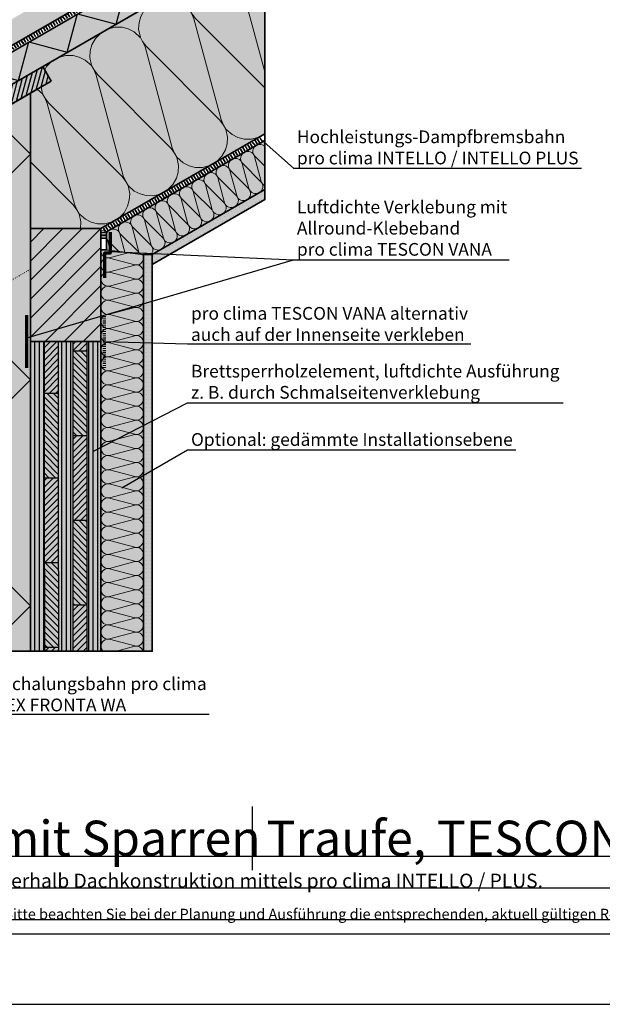
# Model space of a CAD drawing. Units: millimetres. Extents: x -3669 to 44285, y -11419 to 76072.
# Drawn here: x 2538 to 3363, y 24781 to 26175 of the extents above; entities that cross this region are included whole.
import ezdxf
from ezdxf import colors
from ezdxf.entities.mleader import LeaderData, LeaderLine
from ezdxf.math import Vec2, Vec3

# ---------------------------------------------------------------- set-up
doc = ezdxf.new("R2010")
doc.units = ezdxf.units.MM
doc.linetypes.add('ACAD_ISO03W100', pattern=[30, 12, -18])
doc.linetypes.add('pro_clima_Bahnen_eng', pattern=[4, 2, -2])
doc.layers.add('Ansichtsfenster', color=220, linetype='Continuous', plot=False)
doc.layers.add('Hilfslinie', color=202, linetype='Continuous', plot=False)
for name, color, linetype, lineweight in [('Beschriftung', 112, 'Continuous', 18), ('Kontur 0.25', 7, 'Continuous', 25), ('Kontur 0.35', 7, 'Continuous', 35), ('pro clima Außendichtung', 40, 'pro_clima_Bahnen_eng', 100), ('pro clima Luftdichtung', 142, 'pro_clima_Bahnen_eng', 100), ('pro clima Verbindungsmittel', 1, 'Continuous', 70), ('Schraffur', 134, 'Continuous', 25), ('Schriftfeld', 8, 'Continuous', 25), ('Verdeckt', 4, 'ACAD_ISO03W100', 18)]:
    doc.layers.add(name, color=color, linetype=linetype, lineweight=lineweight)
doc.layers.add('Schraffur farblich', color=71, linetype='Continuous')
doc.layers.add('Text', color=112, linetype='Continuous')
doc.styles.get("Standard").update_dxf_attribs({"font": 'arial.ttf'})
doc.styles.add('Stil1', font='arial.ttf')

# ---------------------------------------------------------------- blocks, each defined once
blk = doc.blocks.new('_None')
blk = doc.blocks.new('Hinweise_zur_Zeichnung')
at = {"layer": 'Hilfslinie'}
blk.add_lwpolyline([(1665.2, 28000.6), (4535.2, 28000.6)], dxfattribs=at)
at = {"layer": 'Text', "insert": (1685.2, 28015.9), "char_height": 15, "attachment_point": 1}
blk.add_mtext_dynamic_manual_height_columns('{\\C252;\\c9999763;Konstruktionsaufbau exemplarisch zur Darstellung der Luft- und Winddichtungsebene. Bitte beachten Sie bei der Planung und Ausführung die entsprechenden, aktuell gültigen Regeln der Technik sowie die jeweiligen pro clima Einsatz- und Verarbeitungsempfehlungen (Stand: September 21).}', width=2717.167, gutter_width=12.5, heights=[41.7], dxfattribs=at)

msp = doc.modelspace()

# ---------------------------------------------------------------- hatches: boundary and pattern name
at = {"layer": 'Schraffur', "lineweight": 20, "transparency": 33554687}
h = msp.add_hatch(dxfattribs=at)
h.set_pattern_fill('CWHATCHPATTERN_201', color=256, scale=23.990401, angle=210, style=0, pattern_type=2)
h.set_pattern_definition([(210, (3405.4, 26313.57), (119.95, -207.76), [10.709, -29.275]), (300, (3452.13, 26301.88), (69.254, 39.984), [6.489, -233.415]), (300, (3500.71, 26137.76), (69.254, 39.984), [6.489, -233.415]), (314.9325, (3391.23, 26249.326), (189.20954, -167.77578), [147.772, -1093.665]), (285.0675, (3389.58, 26248.373), (-50.69332, 247.74816), [147.772, -1093.665]), (225.255, (3396.114, 26308.22), (69.2543, 39.984), [10.869, -900.907]), (14.745, (3405.389, 26313.574), (69.2543, 39.984), [10.869, -900.907]), (225.255, (3498.364, 26093.539), (69.2543, 39.984), [10.869, -900.907]), (194.745, (3481.44, 26080.465), (-69.2543, -39.984), [10.869, -900.907]), (240.964, (3388.463, 26300.5), (69.2543, 39.984), [10.442, -455.848]), (359.036, (3415.95, 26316.37), (69.2543, 39.984), [10.442, -455.848]), (240.9638, (3503.432, 26102.668), (69.2543, 39.984), [10.442, -455.848]), (179.036, (3470.93, 26077.7), (-69.2543, -39.984), [10.442, -455.848]), (255, (3383.395, 26291.37), (69.2543, 39.984), [8.88, -330.396]), (345, (3426.34, 26316.165), (69.2543, 39.984), [8.88, -330.396]), (255, (3505.73, 26111.245), (69.2543, 39.984), [8.88, -330.396]), (165, (3460.49, 26077.874), (-69.2543, -39.984), [8.88, -330.396]), (266.31, (3381.1, 26282.794), (69.2543, 39.984), [9.314, -279.015]), (333.69, (3434.916, 26313.866), (69.2543, 39.984), [9.314, -279.015]), (266.31, (3506.33, 26120.54), (69.2543, 39.984), [9.314, -279.015]), (153.69, (3451.91, 26080.17), (-69.2543, -39.984), [9.314, -279.015]), (281.565, (3380.5, 26273.5), (69.2543, 39.984), [11.843, -241.038]), (318.435, (3443.265, 26309.74), (69.2543, 39.984), [11.843, -241.038]), (281.565, (3503.956, 26132.14), (69.2543, 39.984), [11.843, -241.038]), (138.435, (3443.56, 26084.3), (-69.2543, -39.984), [11.843, -241.038]), (293.6598, (3455.37, 26296.262), (-170.6497, 455.51), [8.63, -715.511]), (306.3402, (3386.116, 26256.278), (309.1584, -375.54194), [8.63, -715.511]), (113.6598, (3500.711, 26137.76), (170.6498, -455.5099), [8.63, -715.511]), (126.3402, (3500.711, 26137.76), (-309.15836, 375.54194), [8.63, -715.511])])
h.paths.add_polyline_path([(2885.185, 26013.12356), (2653.26316, 25879.22342), (2553.26316, 25879.22342), (2553.26316, 26070.90371), (2582.91688, 26088.02429), (2570.91688, 26108.8089), (2885.185, 26290.25169)])
at = {"layer": 'Schraffur'}
h = msp.add_hatch(dxfattribs=at)
h.set_pattern_fill('ANSI31', color=256, scale=1.8, angle=30)
h.set_pattern_definition([(75, (-14030.211, 52788.164), (-5.5202661, 1.4791508), [])])
h.paths.add_polyline_path([(2582.91688, 26088.02429), (2570.91688, 26108.8089), (2466.99383, 26048.8089), (2478.99383, 26028.02429)])
h.paths.add_polyline_path([(2375.07078, 25968.02429), (2363.07078, 25988.8089), (2259.14773, 25928.8089), (2271.14773, 25908.02429)])
h.paths.add_polyline_path([(2167.22469, 25848.02429), (2155.22469, 25868.8089), (2051.30164, 25808.8089), (2063.30164, 25788.02429)])
at = {"layer": 'Schraffur', "lineweight": 20, "transparency": 33554687}
h = msp.add_hatch(dxfattribs=at)
h.set_pattern_fill('CWHATCHPATTERN_201', color=256, scale=5.9976, angle=210, style=0, pattern_type=2)
h.set_pattern_definition([(210, (2869.88, 25925.796), (29.988, -51.94), [2.6773, -7.3187]), (300, (2881.565, 25922.873), (17.3136, 9.996), [1.622, -58.354]), (300, (2893.712, 25881.843), (17.3136, 9.996), [1.622, -58.354]), (314.9325, (2866.3414, 25909.734), (47.302386, -41.943945), [36.943, -273.4163]), (285.0675, (2865.9288, 25909.4957), (-12.67333, 61.93704), [36.943, -273.4163]), (225.255, (2867.5625, 25924.457), (17.31358, 9.996), [2.7172, -225.2267]), (14.745, (2869.881, 25925.796), (17.31358, 9.996), [2.7172, -225.2267]), (225.2551, (2893.125, 25870.787), (17.31358, 9.996), [2.7172, -225.2267]), (194.7449, (2888.8937, 25867.5185), (-17.31358, -9.996), [2.7172, -225.2267]), (240.964, (2865.65, 25922.527), (17.3136, 9.996), [2.6104, -113.962]), (359.036, (2872.522, 25926.495), (17.3136, 9.996), [2.6104, -113.962]), (240.9638, (2894.392, 25873.069), (17.3136, 9.996), [2.6104, -113.962]), (179.0362, (2886.266, 25866.827), (-17.3136, -9.996), [2.6104, -113.962]), (255, (2864.383, 25920.245), (17.3136, 9.996), [2.22, -82.599]), (345, (2875.119, 25926.444), (17.3136, 9.996), [2.22, -82.599]), (255, (2894.967, 25875.214), (17.3136, 9.996), [2.22, -82.599]), (165, (2883.656, 25866.871), (-17.3136, -9.996), [2.22, -82.599]), (266.31, (2863.808, 25918.101), (17.3136, 9.996), [2.3284, -69.7537]), (333.69, (2877.263, 25925.869), (17.3136, 9.996), [2.3284, -69.7537]), (266.31, (2895.116, 25877.537), (17.3136, 9.996), [2.3284, -69.7537]), (153.69, (2881.512, 25867.445), (-17.3136, -9.996), [2.3284, -69.7537]), (281.565, (2863.658, 25915.777), (17.3136, 9.996), [2.9608, -60.2595]), (318.435, (2879.35, 25924.837), (17.3136, 9.996), [2.9608, -60.2595]), (281.565, (2894.523, 25880.438), (17.3136, 9.996), [2.9608, -60.2595]), (138.435, (2879.425, 25868.477), (-17.3136, -9.996), [2.9608, -60.2595]), (293.6598, (2882.3766, 25921.468), (-42.66242, 113.8775), [2.1575, -178.8778]), (306.3402, (2865.063, 25911.472), (77.2896, -93.88549), [2.1575, -178.8778]), (113.6598, (2893.712, 25881.8426), (42.66245, -113.87748), [2.1575, -178.8778]), (126.3402, (2893.712, 25881.8426), (-77.28959, 93.88549), [2.1575, -178.8778])])
h.paths.add_polyline_path([(2885.185, 25934.56127), (2725.83703, 25842.56168), (2713.33703, 25842.56168), (2661.26316, 25849.22342), (2661.26316, 25874.60462), (2885.185, 26003.88595)])
at = {"layer": 'Schraffur'}
h = msp.add_hatch(dxfattribs=at)
h.set_pattern_fill('PUNKTE2', color=256, scale=6, angle=-60, pattern_type=2)
h.set_pattern_definition([(300, (1563.027, 26683.8706), (8.196152, -2.196152), [0, -6])])
h.paths.add_polyline_path([(2725.83703, 25828.12792), (2725.83703, 25842.56168), (2885.185, 25934.56127), (2885.185, 25920.12752)])
at = {"layer": 'Schraffur', "transparency": 33554687}
h = msp.add_hatch(dxfattribs=at)
h.set_pattern_fill('ANSI31', color=256, scale=6)
h.set_pattern_definition([(45, (-3398.9, -16111.974), (-13.470384, 13.470384), [])])
h.paths.add_polyline_path([(2653.26316, 25879.22342), (2553.26316, 25879.22342), (2553.26316, 25719.22342), (2653.26316, 25719.22342)])
at = {"layer": 'Schraffur', "lineweight": 20, "transparency": 33554687}
h = msp.add_hatch(dxfattribs=at)
h.set_pattern_fill('CWHATCHPATTERN_201', color=256, scale=5.9976, angle=90, style=0, pattern_type=2)
h.set_pattern_definition([(90, (2653.36, 25636.3), (-59.976, -4e-13), [2.6773, -7.3187]), (180, (2644.987, 25627.64), (2e-12, -19.992), [1.622, -58.354]), (180, (2603.381, 25637.636), (2e-12, -19.992), [1.622, -58.354]), (194.9325, (2641.2208, 25647.394), (-59.975715, -19.993095), [36.943, -273.4163]), (165.0675, (2641.2208, 25647.8705), (59.975715, -19.993095), [36.943, -273.4163]), (105.2551, (2653.361, 25638.975), (-5e-07, -19.992), [2.7172, -225.2267]), (254.7449, (2653.361, 25636.2976), (3e-06, -19.992), [2.7172, -225.2267]), (105.2551, (2594.1, 25643.672), (-5e-07, -19.992), [2.7172, -225.2267]), (74.7449, (2593.385, 25648.971), (-5e-07, 19.992), [2.7172, -225.2267]), (120.9638, (2652.646, 25641.596), (1e-07, -19.992), [2.6104, -113.962]), (239.0362, (2652.646, 25633.661), (-1e-06, -19.992), [2.6104, -113.962]), (120.9638, (2595.443, 25641.434), (1e-07, -19.992), [2.6104, -113.962]), (59.0362, (2594.1, 25651.592), (1e-07, 19.992), [2.6104, -113.962]), (135, (2651.303, 25643.835), (1e-12, -19.992), [2.22, -82.599]), (225, (2651.303, 25631.438), (3e-12, -19.992), [2.22, -82.599]), (135, (2597.013, 25639.864), (1e-12, -19.992), [2.22, -82.599]), (45, (2595.443, 25653.83), (9e-13, 19.992), [2.22, -82.599]), (146.31, (2649.733, 25645.404), (2e-06, -19.992), [2.3284, -69.7537]), (213.69, (2649.733, 25629.868), (-4e-06, -19.992), [2.3284, -69.7537]), (146.31, (2598.95, 25638.573), (2e-06, -19.992), [2.3284, -69.7537]), (33.69, (2597.013, 25655.4), (2e-06, 19.992), [2.3284, -69.7537]), (161.565, (2647.796, 25646.696), (1e-06, -19.992), [2.9608, -60.2595]), (198.435, (2647.796, 25628.577), (-1e-06, -19.992), [2.9608, -60.2595]), (161.565, (2601.759, 25637.636), (1e-06, -19.992), [2.9608, -60.2595]), (18.435, (2598.95, 25656.692), (1e-06, 19.992), [2.9608, -60.2595]), (173.6598, (2643.365, 25627.64), (119.95201, -19.99201), [2.1575, -178.8778]), (186.3402, (2643.365, 25647.632), (-119.95201, -19.99201), [2.1575, -178.8778]), (353.6598, (2603.381, 25637.636), (-119.95202, 19.99197), [2.1575, -178.8778]), (6.3402, (2603.381, 25637.636), (119.95201, 19.99201), [2.1575, -178.8778])])
h.paths.add_polyline_path([(2653.36103, 25280.59668), (2653.26316, 25849.22342), (2661.26316, 25849.22342), (2713.33703, 25842.56168), (2713.33703, 25280.59668)])
at = {"layer": 'Schraffur'}
h = msp.add_hatch(dxfattribs=at)
h.set_pattern_fill('PUNKTE2', color=256, scale=6, pattern_type=2)
h.set_pattern_definition([(3e-13, (1403.337, 24497.5617), (6, 6), [0, -6])])
h.paths.add_polyline_path([(2725.83703, 25842.56168), (2713.33703, 25842.56168), (2713.33703, 25280.59668), (2725.83703, 25280.59668)])
at = {"layer": 'Schraffur', "transparency": 33554687}
h = msp.add_hatch(dxfattribs=at)
h.set_pattern_fill('ANSI31', color=256, scale=2, angle=45)
h.set_pattern_definition([(90, (-4075.9746, 65283.038), (-6.35, 0), [])])
h.paths.add_polyline_path([(2633.26316, 25280.59668), (2653.26316, 25280.59668), (2653.26316, 25719.22342), (2633.26316, 25719.22342)])
h.paths.add_polyline_path([(2593.26316, 25280.59668), (2613.26316, 25280.59668), (2613.26316, 25719.22342), (2593.26316, 25719.22342)])
h.paths.add_polyline_path([(2553.26316, 25280.59668), (2573.26316, 25280.59668), (2573.26316, 25719.22342), (2553.26316, 25719.22342)])
h = msp.add_hatch(dxfattribs=at)
h.set_pattern_fill('ANSI31', color=256, scale=2)
h.set_pattern_definition([(45, (-4075.9746, 65283.038), (-4.4901281, 4.4901281), [])])
h.paths.add_polyline_path([(2633.26316, 25586.22342), (2613.26316, 25586.22342), (2613.26316, 25466.22342), (2633.26316, 25466.22342)])
h.paths.add_polyline_path([(2593.26316, 25526.22342), (2573.26316, 25526.22342), (2573.26316, 25406.22342), (2593.26316, 25406.22342)])
h.paths.add_polyline_path([(2633.26316, 25719.22342), (2613.26316, 25719.22342), (2613.26316, 25706.22342), (2633.26316, 25706.22342)])
h.paths.add_polyline_path([(2593.26316, 25719.22342), (2573.26316, 25719.22342), (2573.26316, 25646.22342), (2593.26316, 25646.22342)])
h.paths.add_polyline_path([(2613.26316, 25280.59668), (2633.26316, 25280.59668), (2633.26316, 25346.22342), (2613.26316, 25346.22342)])
h.paths.add_polyline_path([(2573.26316, 25280.59668), (2593.26316, 25280.59668), (2593.26316, 25286.22342), (2573.26316, 25286.22342)])
h = msp.add_hatch(dxfattribs=at)
h.set_pattern_fill('ANSI31', color=256, scale=2, angle=90)
h.set_pattern_definition([(135, (-4075.9746, 65283.038), (-4.4901281, -4.4901281), [])])
h.paths.add_polyline_path([(2593.26316, 25646.22342), (2573.26316, 25646.22342), (2573.26316, 25526.22342), (2593.26316, 25526.22342)])
h.paths.add_polyline_path([(2633.26316, 25706.22342), (2613.26316, 25706.22342), (2613.26316, 25586.22342), (2633.26316, 25586.22342)])
h.paths.add_polyline_path([(2593.26316, 25394.22342), (2593.26316, 25406.22342), (2573.26316, 25406.22342), (2573.26316, 25394.22342), (2573.26316, 25286.22342), (2593.26316, 25286.22342)])
h.paths.add_polyline_path([(2633.26316, 25466.22342), (2613.26316, 25466.22342), (2613.26316, 25354.22342), (2613.26316, 25346.22342), (2633.26316, 25346.22342), (2633.26316, 25354.22342)])
at = {"layer": 'Schraffur farblich', "true_color": 0xfaf0c8, "transparency": 33554687}
h = msp.add_hatch(color=254, dxfattribs=at)
h.dxf.hatch_style = 1
h.paths.add_polyline_path([(2885.185, 26345.67731), (2885.185, 26382.62773), (2868.64002, 26373.07548), (2011.30164, 25878.09093), (2031.30164, 25843.44992), (2091.92342, 25878.44992), (2087.92342, 25885.37812)])
at = {"layer": 'Schraffur farblich', "true_color": 0xffe6e6, "transparency": 33554687}
h = msp.add_hatch(color=7, dxfattribs=at)
h.dxf.hatch_style = 1
h.paths.add_polyline_path([(4151.29674, 26347.83465), (4151.29674, 26347.88196), (4080.87681, 26373.51272), (4008.11059, 26339.62161), (4078.58754, 26313.9701)])
h.paths.add_polyline_path([(2493.91532, 24962.45738), (3772.90577, 24962.45738), (3772.90577, 25065.49285), (2493.91532, 25065.49285)], flags=9)
h.paths.add_polyline_path([(2172.65201, 24962.49148), (2484.99853, 24962.49148), (2484.99853, 25065.52695), (2172.65201, 25065.52695)], flags=9)
h.paths.add_polyline_path([(1667.09155, 24963.34414), (2165.69318, 24963.34414), (2165.69318, 25066.37961), (1667.09155, 25066.37961)], flags=9)
at = {"layer": 'Schraffur farblich', "true_color": 0xfaf0c8, "transparency": 33554687}
h = msp.add_hatch(color=254, dxfattribs=at)
h.dxf.hatch_style = 1
h.paths.add_polyline_path([(2885.185, 26290.25169), (2885.185, 26336.43971), (2135.22469, 25903.44992), (2136.22469, 25901.71787), (2101.58367, 25881.71787), (2120.58367, 25848.8089)])
at = {"layer": 'Schraffur farblich', "true_color": 0xfaf0f0, "transparency": 33554687}
h = msp.add_hatch(color=7, dxfattribs=at)
h.dxf.hatch_style = 1
h.paths.add_polyline_path([(4255.60528, 26073.45216), (4255.60528, 26235.9196), (3994.82334, 26085.35708), (4002.02334, 26072.88631), (3989.03111, 26065.38525), (3989.03111, 25954.14592), (4048.9608, 25954.14592)])
h.paths.add_polyline_path([(3989.03111, 26065.38525), (3967.26304, 26052.81745), (3970.26304, 26047.6213), (3959.87074, 26041.6213), (3956.87074, 26046.81745), (3919.26304, 26025.10464), (3922.26304, 26019.90848), (3911.87074, 26013.90848), (3908.87074, 26019.10464), (3893.03111, 26009.95962), (3893.03111, 25216.14592), (3989.03111, 25216.14592)])
h.paths.add_polyline_path([(2885.185, 26290.25169), (2570.91688, 26108.8089), (2582.91688, 26088.02429), (2553.26316, 26070.90371), (2553.26316, 25879.22342), (2653.26316, 25879.22342), (2885.185, 26013.12356)])
h.paths.add_polyline_path([(2553.26316, 25879.22342), (2553.26316, 26070.90371), (2393.26316, 25978.52767), (2393.26316, 25280.59668), (2553.26316, 25280.59668), (2553.26316, 25819.1195)])
at = {"layer": 'Schraffur farblich', "true_color": 0xfaf0c8, "transparency": 33554687}
h = msp.add_hatch(color=254, dxfattribs=at)
h.dxf.hatch_style = 1
h.paths.add_polyline_path([(2167.22469, 25848.02429), (2155.22469, 25868.8089), (2051.30164, 25808.8089), (2063.30164, 25788.02429)])
h.paths.add_polyline_path([(2271.14773, 25908.02429), (2259.14773, 25928.8089), (2155.22469, 25868.8089), (2167.22469, 25848.02429)])
h.paths.add_polyline_path([(2375.07078, 25968.02429), (2363.07078, 25988.8089), (2259.14773, 25928.8089), (2271.14773, 25908.02429)])
h.paths.add_polyline_path([(2478.99383, 26028.02429), (2466.99383, 26048.8089), (2363.07078, 25988.8089), (2375.07078, 25968.02429)])
h.paths.add_polyline_path([(2553.26316, 26070.90371), (2582.91688, 26088.02429), (2570.91688, 26108.8089), (2466.99383, 26048.8089), (2478.99383, 26028.02429)])
at = {"layer": 'Schraffur farblich', "true_color": 0xfaf0f0, "transparency": 33554687}
h = msp.add_hatch(color=7, dxfattribs=at)
h.dxf.hatch_style = 1
h.paths.add_polyline_path([(2885.185, 25934.56127), (2885.185, 26003.88595), (2661.26316, 25874.60462), (2661.26316, 25849.22342), (2653.26316, 25849.22342), (2653.26316, 25719.22342), (2653.26316, 25280.59668), (2713.33703, 25280.59668), (2713.33703, 25842.56168), (2725.83703, 25842.56168)])
at = {"layer": 'Schraffur farblich', "true_color": 0xfcfcfc, "transparency": 33554687}
h = msp.add_hatch(color=7, dxfattribs=at)
h.dxf.hatch_style = 1
h.paths.add_polyline_path([(2885.185, 25920.12752), (2885.185, 25934.56127), (2725.83703, 25842.56168), (2725.83703, 25828.12792)])
h.paths.add_polyline_path([(2725.83703, 25842.56168), (2713.33703, 25842.56168), (2713.33703, 25280.59668), (2725.83703, 25280.59668)])
at = {"layer": 'Schraffur farblich', "true_color": 0xfaf0c8, "transparency": 33554687}
h = msp.add_hatch(color=254, dxfattribs=at)
h.dxf.hatch_style = 1
h.paths.add_polyline_path([(2653.26316, 25879.22342), (2553.26316, 25879.22342), (2553.26316, 25719.22342), (2653.26316, 25719.22342)])
h = msp.add_hatch(color=254, dxfattribs=at)
h.dxf.hatch_style = 1
h.paths.add_polyline_path([(2653.26316, 25719.22342), (2553.26316, 25719.22342), (2553.26316, 25280.59668), (2653.26316, 25280.59668)])

# ---------------------------------------------------------------- linework, layer by layer
at = {"layer": 'Ansichtsfenster'}
msp.add_lwpolyline([(1615.185, 24780.59668), (4585.185, 24780.59668), (4585.185, 26880.59668), (1615.185, 26880.59668)], close=True, dxfattribs=at)
at = {"layer": 'Hilfslinie'}
for points in [[(1665.185, 24990.59668), (4535.185, 24990.59668)], [(1665.185, 24945.59668), (4535.185, 24945.59668)], [(1665.185, 24900.59668), (4535.185, 24900.59668)]]:
    msp.add_lwpolyline(points, dxfattribs=at)
at = {"layer": 'Kontur 0.25'}
for p, q in [((2573.26316, 25394.22342), (2573.26316, 25719.22342)), ((2593.26316, 25394.22342), (2593.26316, 25719.22342)), ((2613.26316, 25719.22342), (2613.26316, 25354.22342)), ((2633.26316, 25719.22342), (2633.26316, 25354.22342)), ((2613.26316, 25706.22342), (2633.26316, 25706.22342)), ((2573.26316, 25646.22342), (2593.26316, 25646.22342)), ((2613.26316, 25586.22342), (2633.26316, 25586.22342)), ((2573.26316, 25526.22342), (2593.26316, 25526.22342)), ((2613.26316, 25466.22342), (2633.26316, 25466.22342)), ((2573.26316, 25406.22342), (2593.26316, 25406.22342)), ((2573.26316, 25394.22342), (2573.26316, 25280.59668)), ((2593.26316, 25394.22342), (2593.26316, 25280.59668)), ((2613.26316, 25354.22342), (2613.26316, 25280.59668)), ((2633.26316, 25354.22342), (2633.26316, 25280.59668)), ((2613.26316, 25346.22342), (2633.26316, 25346.22342)), ((2573.26316, 25286.22342), (2593.26316, 25286.22342))]:
    msp.add_line(p, q, dxfattribs=at)
at = {"layer": 'Kontur 0.35'}
for p, q in [((2582.91688, 26088.02429), (2570.91688, 26108.8089)), ((2063.30164, 25788.02429), (2582.91688, 26088.02429))]:
    msp.add_line(p, q, dxfattribs=at)
for points in [[(2087.92342, 25885.37812), (2885.185, 26345.67731), (2885.185, 26382.62773)], [(2051.30164, 25808.8089), (2885.185, 26290.25169), (2885.185, 26336.43971), (2031.30164, 25843.44992)], [(2885.185, 25934.56127), (2885.185, 26290.25169)], [(2553.26316, 25819.1195), (2553.26316, 25280.59668), (2393.26316, 25280.59668), (2393.26316, 25978.52767), (2553.26316, 26070.90371), (2553.26316, 25819.1195)], [(2653.26316, 25879.22342), (2885.185, 26013.12356)], [(2885.185, 26003.88595), (2661.26316, 25874.60462), (2661.26316, 25849.22342), (2653.26316, 25849.22342)], [(2725.83703, 25842.56168), (2885.185, 25934.56127), (2885.185, 25920.12752), (2725.83703, 25828.12792)], [(2725.83703, 25842.56168), (2713.33703, 25842.56168)], [(2713.33703, 25842.56168), (2713.33703, 25280.59668), (2725.83703, 25280.59668), (2725.83703, 25842.56168)], [(2713.33703, 25280.59668), (2653.26316, 25280.59668)]]:
    msp.add_lwpolyline(points, dxfattribs=at)
for points in [[(2653.26316, 25879.22342), (2653.26316, 25719.22342), (2553.26316, 25719.22342), (2553.26316, 25879.22342)], [(2653.26316, 25280.59668), (2553.26316, 25280.59668), (2553.26316, 25719.22342), (2653.26316, 25719.22342)]]:
    msp.add_lwpolyline(points, close=True, dxfattribs=at)
at = {"layer": 'pro clima Außendichtung'}
msp.add_lwpolyline([(2094.25354, 25884.41402), (2880.85487, 26338.55851)], dxfattribs=at)
at = {"layer": 'pro clima Luftdichtung'}
msp.add_lwpolyline([(2657.26316, 25864.60462), (2657.26316, 25876.91402), (2880.85487, 26006.00475)], dxfattribs=at)
at = {"layer": 'pro clima Verbindungsmittel'}
for points in [[(2666.26316, 25874.22342), (2666.26316, 25844.40453), (2658.26316, 25844.40453), (2658.26316, 25809.40453)], [(2548.26316, 25681.72342), (2548.26316, 25756.72342)]]:
    msp.add_lwpolyline(points, dxfattribs=at)
at = {"layer": 'pro clima Verbindungsmittel', "linetype": 'ACAD_ISO03W100', "ltscale": 0.1}
msp.add_lwpolyline([(2658.26316, 25681.72342), (2658.26316, 25756.72342)], dxfattribs=at)
at = {"layer": 'Schraffur'}
for points in [[(2120.58367, 25848.8089), (2135.22469, 25903.44992), (2189.8657, 25888.8089), (2204.50672, 25943.44992), (2259.14773, 25928.8089), (2273.78875, 25983.44992), (2328.42977, 25968.8089), (2343.07078, 26023.44992), (2397.7118, 26008.8089), (2412.35282, 26063.44992), (2466.99383, 26048.8089), (2481.63485, 26103.44992), (2536.27586, 26088.8089), (2550.91688, 26143.44992), (2605.5579, 26128.8089), (2620.19891, 26183.44992), (2674.83993, 26168.8089), (2689.48094, 26223.44992), (2744.12196, 26208.8089), (2758.76298, 26263.44992), (2813.40399, 26248.8089), (2828.04501, 26303.44992), (2882.68603, 26288.8089), (2885.185, 26298.1352)], [(2489.10604, 25280.59668), (2553.26316, 25344.7538), (2393.26316, 25504.7538), (2553.26316, 25664.7538), (2393.26316, 25824.7538), (2553.26316, 25984.7538), (2498.50552, 26039.51144)], [(2661.26316, 25849.22342), (2713.33703, 25842.56168)]]:
    msp.add_lwpolyline(points, dxfattribs=at)
at = {"layer": 'Schriftfeld'}
msp.add_line((2867.81213, 24970.59668), (2867.81213, 25060.59668), dxfattribs=at)
msp.add_lwpolyline([(1665.185, 24880.59668), (4535.185, 24880.59668), (4535.185, 26680.59668), (1665.185, 26680.59668)], close=True, dxfattribs=at)
at = {"layer": 'Verdeckt', "ltscale": 0.1}
msp.add_lwpolyline([(2378.26316, 25720.4521), (2553.26316, 25821.48839)], dxfattribs=at)

# ---------------------------------------------------------------- block references
at = {"layer": 'Hilfslinie', "lineweight": 106}
msp.add_blockref('Hinweise_zur_Zeichnung', (0, -3100), dxfattribs=at)

# ---------------------------------------------------------------- texts
at = {"layer": 'Text', "char_height": 50, "attachment_point": 1}
for s, width, heights, insert in [('Steildach mit Sparren', 854.9824049, [51.15574], (2188.2898, 25040.64634)), ('Traufe, TESCON VANA', 1157.3704991, [37.69629], (2887.81213, 25040.64634))]:
    msp.add_mtext_dynamic_manual_height_columns(s, width=width, gutter_width=12.5, heights=heights, dxfattribs=dict(at, insert=insert))
at = {"layer": 'Text', "insert": (1685.185, 24965.60489), "char_height": 20, "attachment_point": 1, "style": 'Stil1'}
msp.add_mtext_dynamic_manual_height_columns('Brettsperrholzelement in luftdichter Ausführung. Luftdichtung unterhalb Dachkonstruktion mittels pro clima INTELLO / PLUS.', width=2018.8347929, gutter_width=12.5, heights=[77.36312], dxfattribs=at)

# ---------------------------------------------------------------- leaders
at = {"layer": 'Beschriftung'}
ml = msp.add_multileader_mtext('Standard', dxfattribs=at)
ml.set_content('{\\fArial|b0|i0|c0|p18;Hochleistungs-Dampfbremsbahn\\fTimes New Roman|b0|i0|c0|p18;\\P\\fArial|b0|i0|c0|p18;pro clima INTELLO / INTELLO PLUS}', color=256)
ml.set_leader_properties()
ml.set_arrow_properties(name='NONE')
ml.build(insert=Vec2(0, 0))
ml.multileader.update_dxf_attribs({"has_dogleg": 0, "text_left_attachment_type": 5, "text_right_attachment_type": 5, "text_bottom_attachment_type": 10, "arrow_head_size": 25})
ctx = ml.context
ctx.base_point, ctx.char_height, ctx.arrow_head_size, ctx.landing_gap_size, ctx.plane_origin = Vec3(2925.76315, 25964.49473), 18, 25, 5, Vec3(2832.66542, 25910.74473)
ctx.left_attachment, ctx.right_attachment, ctx.top_attachment = 5, 5, 10
notes = []
notes.append((ctx, [(0, (1, 1, 0), (2845.76315, 25964.49473), (1, 0), 80, [(0, [(2880.05703, 26005.54412)], 0, [])])]))
ctx.mtext.insert, ctx.mtext.flow_direction = Vec3(2930.76315, 26018.1182), 5
ml = msp.add_multileader_mtext('Standard', dxfattribs=at)
ml.set_content('{\\fArial|b0|i0|c0|p18;Luftdichte Verklebung mit\\PAllround-Klebeband\\fTimes New Roman|b0|i0|c0|p18;\\P\\fArial|b0|i0|c0|p18;pro clima TESCON VANA}', color=256)
ml.set_leader_properties()
ml.set_arrow_properties(name='NONE')
ml.build(insert=Vec2(0, 0))
ml.multileader.update_dxf_attribs({"has_dogleg": 0, "text_left_attachment_type": 5, "text_right_attachment_type": 5, "text_bottom_attachment_type": 10, "arrow_head_size": 25})
ctx = ml.context
ctx.base_point, ctx.char_height, ctx.arrow_head_size, ctx.landing_gap_size, ctx.plane_origin = Vec3(2925.76315, 25835.13266), 18, 25, 5, Vec3(2832.98747, 25786.08984)
ctx.left_attachment, ctx.right_attachment, ctx.top_attachment = 5, 5, 10
notes.append((ctx, [(0, (1, 1, 0), (2845.76315, 25835.13266), (1, 0), 80, [(0, [(2666.26316, 25846.72342)], 0, []), (1, [(2548.26315, 25724.22342)], 0, [])])]))
ctx.mtext.insert, ctx.mtext.flow_direction = Vec3(2930.76315, 25918.75612), 5
ml = msp.add_multileader_mtext('Standard', dxfattribs=at)
ml.set_content('{\\fArial|b0|i0|c0|p18;pro clima TESCON VANA alternativ\\Pauch auf der Innenseite verkleben}', color=256)
ml.set_leader_properties()
ml.set_arrow_properties(name='NONE')
ml.build(insert=Vec2(0, 0))
ml.multileader.update_dxf_attribs({"has_dogleg": 0, "text_left_attachment_type": 5, "text_right_attachment_type": 5, "text_bottom_attachment_type": 10, "arrow_head_size": 25})
ctx = ml.context
ctx.base_point, ctx.char_height, ctx.arrow_head_size, ctx.landing_gap_size, ctx.plane_origin = Vec3(2775.76315, 25715.87515), 18, 25, 5, Vec3(2682.66542, 25662.12515)
ctx.left_attachment, ctx.right_attachment, ctx.top_attachment = 5, 5, 10
notes.append((ctx, [(0, (1, 1, 0), (2695.76315, 25715.87515), (1, 0), 80, [(0, [(2658.26316, 25719.22342)], 0, [])])]))
ctx.mtext.insert, ctx.mtext.flow_direction = Vec3(2780.76315, 25768.10134), 5
ml = msp.add_multileader_mtext('Standard', dxfattribs=at)
ml.set_content('{\\fArial|b0|i0|c0|p18;Brettsperrholzelement, luftdichte Ausführung\\Pz. B. durch Schmalseitenverklebung}', color=256)
ml.set_leader_properties()
ml.set_arrow_properties(name='NONE')
ml.build(insert=Vec2(0, 0))
ml.multileader.update_dxf_attribs({"has_dogleg": 0, "text_left_attachment_type": 5, "text_right_attachment_type": 5, "text_bottom_attachment_type": 10, "arrow_head_size": 25})
ctx = ml.context
ctx.base_point, ctx.char_height, ctx.arrow_head_size, ctx.landing_gap_size, ctx.plane_origin = Vec3(2775.76315, 25632.36142), 18, 25, 5, Vec3(2682.66542, 25587.12515)
ctx.left_attachment, ctx.right_attachment, ctx.top_attachment = 5, 5, 10
notes.append((ctx, [(0, (1, 1, 0), (2695.76315, 25632.36142), (1, 0), 80, [(0, [(2642.66542, 25564.03114)], 0, [])])]))
ctx.mtext.insert, ctx.mtext.flow_direction = Vec3(2780.76315, 25686.26728), 5
ml = msp.add_multileader_mtext('Standard', dxfattribs=at)
ml.set_content('{\\fArial|b0|i0|c0|p18;Optional: gedämmte Installationsebene}', color=256)
ml.set_leader_properties()
ml.set_arrow_properties(name='NONE')
ml.build(insert=Vec2(0, 0))
ml.multileader.update_dxf_attribs({"has_dogleg": 0, "text_left_attachment_type": 5, "text_right_attachment_type": 5, "text_bottom_attachment_type": 10, "arrow_head_size": 25})
ctx = ml.context
ctx.base_point, ctx.char_height, ctx.arrow_head_size, ctx.landing_gap_size, ctx.plane_origin = Vec3(2775.76315, 25565.87515), 18, 25, 5, Vec3(2682.66542, 25512.12515)
ctx.left_attachment, ctx.right_attachment, ctx.top_attachment = 5, 5, 10
notes.append((ctx, [(0, (1, 1, 0), (2695.76315, 25565.87515), (1, 0), 80, [(0, [(2682.66542, 25512.12515)], 0, [])])]))
ctx.mtext.insert, ctx.mtext.flow_direction = Vec3(2780.76315, 25589.48633), 5
ml = msp.add_multileader_mtext('Standard', dxfattribs=at)
ml.set_content('{\\fArial|b0|i0|c0|p18;Wandschalungsbahn pro clima\\PSOLITEX FRONTA WA}', color=256)
ml.set_leader_properties()
ml.set_arrow_properties(name='NONE')
ml.build(insert=Vec2(0, 0))
ml.multileader.update_dxf_attribs({"has_dogleg": 0, "text_left_attachment_type": 5, "text_right_attachment_type": 5, "text_bottom_attachment_type": 10, "arrow_head_size": 25})
ctx = ml.context
ctx.base_point, ctx.char_height, ctx.arrow_head_size, ctx.landing_gap_size, ctx.plane_origin = Vec3(2445.09159, 25191.6064), 18, 25, 5, Vec3(2834.42684, 25143.98029)
ctx.left_attachment, ctx.right_attachment, ctx.top_attachment = 5, 5, 10
notes.append((ctx, [(1, (1, 1, 0), (2437.09159, 25191.6064), (1, 0), 8, [(0, [(2389.26316, 25280.59668)], 0, [])])]))
ctx.mtext.insert, ctx.mtext.flow_direction = Vec3(2450.09159, 25243.52564), 5
for ctx, leaders in notes:
    for number, flags, end, landing, length, lines in leaders:
        leader = LeaderData()
        leader.index, (leader.has_last_leader_line, leader.has_dogleg_vector, leader.attachment_direction) = number, flags
        leader.last_leader_point, leader.dogleg_vector, leader.dogleg_length = Vec3(end), Vec3(landing), length
        for number, points, colour, breaks in lines:
            line = LeaderLine()
            line.index, line.vertices, line.color, line.breaks = number, Vec3.list(points), colors.encode_raw_color(colour), breaks
            leader.lines.append(line)
        ctx.leaders.append(leader)

doc.saveas('drawing.dxf')
